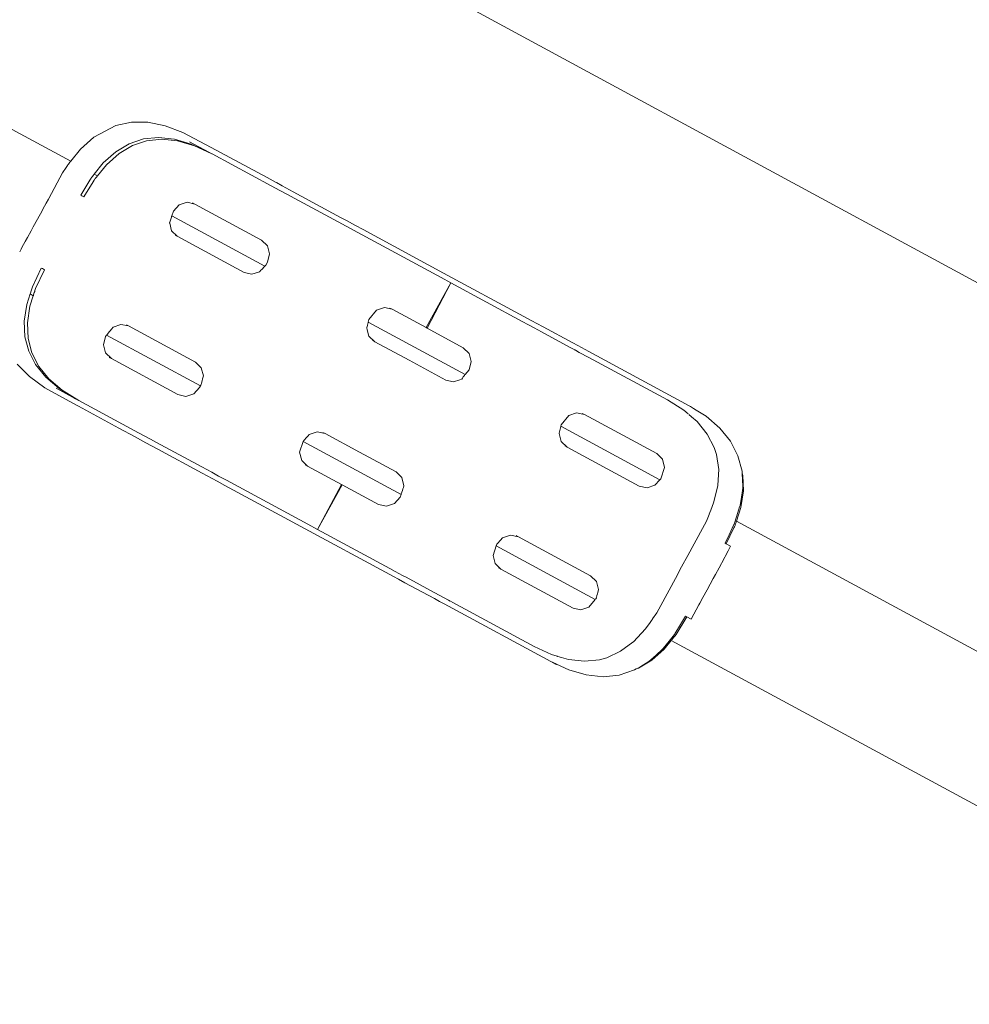
# Model space of a CAD drawing. Units: millimetres. Extents: x 1828 to 4100, y 1468 to 1975.
# Drawn here: x 3880 to 3913, y 1634 to 1668 of the extents above; entities that cross this region are included whole.
import ezdxf

# ---------------------------------------------------------------- set-up
doc = ezdxf.new("R2010")
doc.units = ezdxf.units.MM
doc.layers.add('ProfileEdges_Nr_Pióra__7', color=7, linetype='Continuous', lineweight=18)

msp = doc.modelspace()

# ---------------------------------------------------------------- linework, layer by layer
at = {"layer": 'ProfileEdges_Nr_Pióra__7', "linetype": 'Continuous', "flags": 128}
for points in [[(3932.681, 1648.547), (3858.503, 1688.736)], [(3882.088, 1663.305), (3860.35, 1675.058)], [(3882.881, 1664.13), (3883.629, 1664.526)], [(3883.629, 1664.526), (3884.168, 1664.642)], [(3884.732, 1664.64), (3884.168, 1664.642)], [(3884.732, 1664.64), (3885.32, 1664.521)], [(3885.32, 1664.521), (3885.93, 1664.29)], [(3882.881, 1664.13), (3882.427, 1663.724)], [(3884.091, 1663.906), (3884.579, 1664.069)], [(3884.199, 1663.847), (3884.687, 1664.011)], [(3884.579, 1664.069), (3885.095, 1664.122)], [(3884.687, 1664.011), (3885.203, 1664.064)], [(3885.095, 1664.122), (3885.64, 1664.065)], [(3885.748, 1664.006), (3885.203, 1664.064)], [(3885.64, 1664.065), (3886.214, 1663.897)], [(3885.748, 1664.006), (3886.322, 1663.838)], [(3886.898, 1663.779), (3885.93, 1664.29)], [(3882.088, 1663.305), (3882.427, 1663.724)], [(3883.633, 1663.632), (3884.091, 1663.906)], [(3884.199, 1663.847), (3883.741, 1663.573)], [(3886.159, 1663.974), (3886.817, 1663.618)], [(3886.817, 1663.618), (3886.214, 1663.897)], [(3886.913, 1663.566), (3886.322, 1663.838)], [(3888.808, 1662.746), (3886.898, 1663.779)], [(3883.203, 1663.247), (3883.633, 1663.632)], [(3883.311, 1663.189), (3883.741, 1663.573)], [(3886.817, 1663.618), (3886.913, 1663.566)], [(3886.925, 1663.56), (3886.913, 1663.566)], [(3886.925, 1663.56), (3888.943, 1662.469)], [(3881.812, 1662.908), (3881.935, 1663.096)], [(3881.935, 1663.096), (3881.977, 1663.159)], [(3881.977, 1663.159), (3881.992, 1663.182)], [(3881.992, 1663.182), (3882.009, 1663.207)], [(3882.009, 1663.208), (3882.062, 1663.273)], [(3882.062, 1663.273), (3882.074, 1663.288)], [(3882.074, 1663.288), (3882.085, 1663.302)], [(3883.203, 1663.247), (3882.896, 1662.868)], [(3883.311, 1663.189), (3883.004, 1662.809)], [(3881.334, 1662.03), (3881.812, 1662.908)], [(3882.432, 1662.149), (3882.745, 1662.658)], [(3882.745, 1662.658), (3882.784, 1662.722)], [(3882.784, 1662.722), (3882.799, 1662.746)], [(3882.819, 1662.772), (3882.803, 1662.752)], [(3882.87, 1662.835), (3882.819, 1662.772)], [(3882.892, 1662.664), (3882.853, 1662.6)], [(3882.883, 1662.851), (3882.87, 1662.835)], [(3882.894, 1662.864), (3882.883, 1662.851)], [(3882.907, 1662.688), (3882.892, 1662.664)], [(3883.004, 1662.809), (3882.896, 1662.868)], [(3882.927, 1662.713), (3882.911, 1662.694)], [(3882.978, 1662.777), (3882.927, 1662.713)], [(3882.991, 1662.792), (3882.978, 1662.777)], [(3883.002, 1662.806), (3882.991, 1662.792)], [(3888.808, 1662.746), (3889.119, 1662.578)], [(3882.853, 1662.6), (3882.54, 1662.089)], [(3888.943, 1662.469), (3889.244, 1662.306)], [(3889.127, 1662.574), (3889.328, 1662.465)], [(3889.702, 1662.263), (3889.328, 1662.465)], [(3881.248, 1661.871), (3881.322, 1662.008)], [(3881.322, 1662.008), (3881.334, 1662.03)], [(3882.432, 1662.149), (3882.472, 1662.127)], [(3882.54, 1662.089), (3882.472, 1662.127)], [(3889.244, 1662.306), (3889.481, 1662.178)], [(3889.481, 1662.178), (3889.756, 1662.029)], [(3889.702, 1662.263), (3891.325, 1661.385)], [(3891.24, 1661.227), (3889.756, 1662.029)], [(3881.052, 1661.511), (3881.19, 1661.765)], [(3881.19, 1661.765), (3881.248, 1661.871)], [(3885.601, 1661.593), (3885.799, 1661.81)], [(3885.799, 1661.81), (3886.07, 1661.901)], [(3886.07, 1661.901), (3886.341, 1661.841)], [(3886.261, 1661.884), (3886.341, 1661.841)], [(3886.341, 1661.841), (3888.621, 1660.609)], [(3880.805, 1661.058), (3881.052, 1661.511)], [(3885.499, 1661.287), (3885.51, 1661.32)], [(3885.51, 1661.32), (3885.534, 1661.393)], [(3885.534, 1661.393), (3885.541, 1661.414)], [(3885.541, 1661.414), (3885.546, 1661.43)], [(3885.548, 1661.434), (3885.601, 1661.593)], [(3888.73, 1659.713), (3885.548, 1661.434)], [(3891.53, 1661.275), (3891.325, 1661.385)], [(3880.734, 1660.928), (3880.805, 1661.058)], [(3885.471, 1661.202), (3885.489, 1661.257)], [(3885.475, 1661.185), (3885.471, 1661.202)], [(3885.543, 1660.926), (3885.475, 1661.185)], [(3885.489, 1661.257), (3885.499, 1661.287)], [(3891.513, 1661.079), (3891.24, 1661.227)], [(3891.513, 1661.079), (3891.915, 1660.862)], [(3891.53, 1661.275), (3891.833, 1661.11)], [(3891.833, 1661.11), (3892.099, 1660.967)], [(3892.099, 1660.967), (3894.848, 1659.48)], [(3880.534, 1660.561), (3880.608, 1660.698)], [(3880.608, 1660.698), (3880.734, 1660.928)], [(3885.726, 1660.74), (3885.543, 1660.926)], [(3885.726, 1660.74), (3885.661, 1660.775)], [(3888.021, 1659.499), (3885.726, 1660.74)], [(3894.763, 1659.322), (3891.915, 1660.862)], [(3880.343, 1660.21), (3880.392, 1660.3)], [(3880.392, 1660.3), (3880.431, 1660.371)], [(3880.431, 1660.371), (3880.522, 1660.539)], [(3880.522, 1660.539), (3880.534, 1660.561)], [(3888.819, 1660.415), (3888.621, 1660.609)], [(3888.891, 1660.138), (3888.819, 1660.415)], [(3888.818, 1659.853), (3888.891, 1660.138)], [(3880.78, 1659.012), (3881.082, 1659.651)], [(3881.121, 1659.629), (3881.082, 1659.651)], [(3881.121, 1659.629), (3881.19, 1659.593)], [(3888.624, 1659.598), (3888.651, 1659.627)], [(3888.699, 1659.68), (3888.651, 1659.627)], [(3888.716, 1659.698), (3888.699, 1659.68)], [(3888.726, 1659.71), (3888.716, 1659.698)], [(3888.761, 1659.748), (3888.73, 1659.713)], [(3888.818, 1659.853), (3888.761, 1659.748)], [(3881.19, 1659.593), (3880.888, 1658.954)], [(3888.291, 1659.44), (3888.021, 1659.499)], [(3888.291, 1659.44), (3888.549, 1659.526)], [(3888.549, 1659.526), (3888.562, 1659.531)], [(3888.562, 1659.531), (3888.6, 1659.572)], [(3888.6, 1659.572), (3888.624, 1659.598)], [(3895.101, 1659.139), (3894.763, 1659.322)], [(3894.848, 1659.48), (3897.597, 1657.994)], [(3880.757, 1658.94), (3880.78, 1659.01)], [(3880.888, 1658.952), (3880.865, 1658.882)], [(3894.255, 1657.609), (3895.101, 1659.139)], [(3895.101, 1659.139), (3894.284, 1657.594)], [(3895.101, 1659.139), (3897.543, 1657.819)], [(3880.585, 1658.404), (3880.7, 1658.762)], [(3880.808, 1658.704), (3880.693, 1658.346)], [(3880.7, 1658.762), (3880.703, 1658.772)], [(3880.808, 1658.704), (3880.7, 1658.762)], [(3880.703, 1658.772), (3880.708, 1658.789)], [(3880.708, 1658.789), (3880.733, 1658.867)], [(3880.733, 1658.867), (3880.746, 1658.905)], [(3880.746, 1658.905), (3880.757, 1658.94)], [(3880.811, 1658.714), (3880.808, 1658.704)], [(3880.816, 1658.73), (3880.811, 1658.714)], [(3880.841, 1658.808), (3880.816, 1658.73)], [(3880.854, 1658.846), (3880.841, 1658.808)], [(3880.865, 1658.882), (3880.854, 1658.846)], [(3880.498, 1657.834), (3880.585, 1658.404)], [(3880.606, 1657.776), (3880.693, 1658.346)], [(3892.552, 1658.206), (3892.823, 1658.297)], [(3892.823, 1658.297), (3893.094, 1658.237)], [(3893.014, 1658.28), (3893.094, 1658.237)], [(3892.296, 1657.883), (3892.552, 1658.206)], [(3893.094, 1658.237), (3894.255, 1657.609)], [(3897.597, 1657.994), (3897.871, 1657.846)], [(3880.498, 1657.834), (3880.52, 1657.3)], [(3880.628, 1657.242), (3880.606, 1657.776)], [(3883.478, 1657.552), (3883.537, 1657.627)], [(3883.537, 1657.627), (3883.808, 1657.718)], [(3883.808, 1657.718), (3884.064, 1657.666)], [(3884, 1657.701), (3884.064, 1657.666)], [(3884.064, 1657.666), (3886.359, 1656.425)], [(3892.223, 1657.598), (3892.226, 1657.609)], [(3892.24, 1657.533), (3892.223, 1657.598)], [(3892.226, 1657.609), (3892.236, 1657.646)], [(3892.236, 1657.646), (3892.246, 1657.688)], [(3892.246, 1657.688), (3892.263, 1657.752)], [(3892.263, 1657.752), (3892.269, 1657.778)], [(3892.269, 1657.778), (3892.273, 1657.791)], [(3892.274, 1657.797), (3892.296, 1657.883)], [(3895.592, 1656.003), (3892.274, 1657.797)], [(3894.284, 1657.594), (3894.255, 1657.609)], [(3894.284, 1657.594), (3895.525, 1656.923)], [(3897.756, 1657.704), (3897.543, 1657.819)], [(3897.756, 1657.704), (3897.951, 1657.598)], [(3897.871, 1657.846), (3898.037, 1657.756)], [(3898.199, 1657.464), (3897.951, 1657.598)], [(3898.262, 1657.634), (3898.037, 1657.756)], [(3899.271, 1657.089), (3898.262, 1657.634)], [(3880.65, 1656.803), (3880.52, 1657.3)], [(3883.209, 1657.019), (3883.282, 1657.304)], [(3883.282, 1657.304), (3883.316, 1657.348)], [(3883.316, 1657.348), (3886.525, 1655.612)], [(3883.323, 1657.357), (3883.334, 1657.37)], [(3883.334, 1657.37), (3883.381, 1657.43)], [(3883.381, 1657.43), (3883.408, 1657.464)], [(3883.408, 1657.464), (3883.433, 1657.496)], [(3883.433, 1657.496), (3883.478, 1657.552)], [(3892.296, 1657.322), (3892.24, 1657.533)], [(3892.494, 1657.128), (3892.296, 1657.322)], [(3898.199, 1657.464), (3899.184, 1656.931)], [(3880.758, 1656.745), (3880.628, 1657.242)], [(3883.281, 1656.743), (3883.209, 1657.019)], [(3892.494, 1657.128), (3892.414, 1657.171)], [(3893.669, 1656.492), (3892.494, 1657.128)], [(3895.723, 1656.729), (3895.525, 1656.923)], [(3899.34, 1656.847), (3899.184, 1656.931)], [(3899.271, 1657.089), (3899.446, 1656.994)], [(3899.818, 1656.793), (3899.446, 1656.994)], [(3880.888, 1656.342), (3880.65, 1656.803)], [(3880.996, 1656.284), (3880.758, 1656.745)], [(3883.479, 1656.549), (3883.281, 1656.743)], [(3883.479, 1656.549), (3883.4, 1656.592)], [(3895.723, 1656.729), (3895.795, 1656.452)], [(3899.34, 1656.847), (3899.352, 1656.84)], [(3899.364, 1656.834), (3899.495, 1656.763)], [(3899.495, 1656.763), (3899.826, 1656.584)], [(3903.253, 1654.936), (3899.818, 1656.793)], [(3902.51, 1655.133), (3899.826, 1656.584)], [(3880.678, 1655.935), (3880.257, 1656.362)], [(3880.888, 1656.342), (3881.235, 1655.917)], [(3880.996, 1656.284), (3881.343, 1655.859)], [(3885.759, 1655.316), (3883.479, 1656.549)], [(3886.557, 1656.231), (3886.359, 1656.425)], [(3894.925, 1655.813), (3893.669, 1656.492)], [(3895.795, 1656.452), (3895.722, 1656.167)], [(3881.206, 1655.551), (3880.678, 1655.935)], [(3881.69, 1655.529), (3881.235, 1655.917)], [(3886.557, 1656.231), (3886.629, 1655.955)], [(3886.604, 1655.859), (3886.629, 1655.955)], [(3895.526, 1655.92), (3895.497, 1655.884)], [(3895.562, 1655.966), (3895.526, 1655.92)], [(3895.58, 1655.989), (3895.562, 1655.966)], [(3895.722, 1656.167), (3895.592, 1656.003)], [(3881.798, 1655.471), (3881.343, 1655.859)], [(3886.525, 1655.612), (3886.499, 1655.564)], [(3886.531, 1655.624), (3886.525, 1655.613)], [(3886.538, 1655.637), (3886.531, 1655.624)], [(3886.556, 1655.67), (3886.538, 1655.637)], [(3886.564, 1655.702), (3886.556, 1655.67)], [(3886.576, 1655.75), (3886.564, 1655.702)], [(3886.588, 1655.793), (3886.576, 1655.75)], [(3886.604, 1655.859), (3886.588, 1655.793)], [(3895.195, 1655.754), (3894.925, 1655.813)], [(3895.406, 1655.825), (3895.195, 1655.754)], [(3895.466, 1655.845), (3895.406, 1655.825)], [(3895.497, 1655.884), (3895.471, 1655.851)], [(3881.206, 1655.551), (3882.162, 1655.022)], [(3882.253, 1655.177), (3881.595, 1655.533)], [(3882.253, 1655.177), (3881.69, 1655.529)], [(3881.798, 1655.471), (3882.361, 1655.119)], [(3886.03, 1655.257), (3885.759, 1655.316)], [(3886.03, 1655.257), (3886.301, 1655.347)], [(3886.499, 1655.564), (3886.301, 1655.347)], [(3882.162, 1655.022), (3882.353, 1654.918)], [(3882.253, 1655.177), (3882.361, 1655.119)], [(3883.736, 1654.171), (3882.355, 1654.917)], [(3882.361, 1655.119), (3884.412, 1654.01)], [(3903.073, 1654.781), (3902.51, 1655.133)], [(3903.253, 1654.936), (3903.443, 1654.833)], [(3903.296, 1654.909), (3903.253, 1654.936)], [(3903.437, 1654.821), (3903.296, 1654.909)], [(3898.878, 1654.277), (3899.134, 1654.6)], [(3899.134, 1654.6), (3899.405, 1654.691)], [(3899.405, 1654.691), (3899.675, 1654.631)], [(3899.596, 1654.674), (3899.675, 1654.631)], [(3902.144, 1653.297), (3899.675, 1654.631)], [(3903.224, 1654.653), (3903.073, 1654.781)], [(3903.34, 1654.554), (3903.241, 1654.638)], [(3903.443, 1654.833), (3903.437, 1654.821)], [(3903.832, 1654.574), (3903.437, 1654.821)], [(3904.306, 1654.169), (3903.832, 1654.574)], [(3898.862, 1654.215), (3898.865, 1654.226)], [(3898.867, 1654.232), (3898.878, 1654.277)], [(3902.253, 1652.402), (3898.867, 1654.232)], [(3903.528, 1654.393), (3903.34, 1654.554)], [(3903.875, 1653.968), (3903.528, 1654.393)], [(3884.292, 1653.87), (3883.736, 1654.171)], [(3884.815, 1653.792), (3884.412, 1654.01)], [(3890.169, 1653.861), (3890.21, 1653.906)], [(3890.21, 1653.906), (3890.25, 1653.95)], [(3890.25, 1653.95), (3890.521, 1654.041)], [(3890.521, 1654.041), (3890.792, 1653.981)], [(3890.713, 1654.024), (3890.792, 1653.981)], [(3890.792, 1653.981), (3891.968, 1653.345)], [(3898.805, 1653.992), (3898.817, 1654.039)], [(3898.878, 1653.716), (3898.806, 1653.99)], [(3898.817, 1654.039), (3898.828, 1654.083)], [(3898.828, 1654.083), (3898.841, 1654.132)], [(3898.841, 1654.132), (3898.854, 1654.184)], [(3898.854, 1654.184), (3898.862, 1654.215)], [(3903.875, 1653.968), (3904.113, 1653.507)], [(3904.673, 1653.72), (3904.306, 1654.169)], [(3884.292, 1653.87), (3884.66, 1653.671)], [(3885.07, 1653.449), (3884.66, 1653.671)], [(3884.815, 1653.792), (3885.02, 1653.681)], [(3886.572, 1652.842), (3885.02, 1653.681)], [(3889.922, 1653.342), (3890.044, 1653.709)], [(3890.044, 1653.71), (3890.049, 1653.723)], [(3890.044, 1653.709), (3893.394, 1651.897)], [(3890.055, 1653.736), (3890.099, 1653.784)], [(3890.099, 1653.784), (3890.135, 1653.824)], [(3890.135, 1653.824), (3890.169, 1653.861)], [(3899.076, 1653.522), (3898.878, 1653.716)], [(3899.076, 1653.522), (3898.996, 1653.565)], [(3904.673, 1653.72), (3904.927, 1653.226)], [(3886.589, 1652.628), (3885.07, 1653.449)], [(3889.994, 1653.066), (3889.922, 1653.342)], [(3893.223, 1652.667), (3891.968, 1653.345)], [(3899.076, 1653.522), (3901.544, 1652.187)], [(3902.144, 1653.297), (3902.342, 1653.103)], [(3904.113, 1653.507), (3904.192, 1653.263)], [(3904.267, 1652.747), (3904.192, 1653.263)], [(3905.067, 1652.692), (3904.927, 1653.226)], [(3890.192, 1652.872), (3889.994, 1653.066)], [(3890.192, 1652.872), (3890.113, 1652.915)], [(3902.342, 1653.103), (3902.414, 1652.826)], [(3886.572, 1652.842), (3886.915, 1652.657)], [(3886.761, 1652.535), (3886.589, 1652.628)], [(3886.761, 1652.535), (3887.098, 1652.353)], [(3886.915, 1652.657), (3887.151, 1652.529)], [(3891.354, 1652.244), (3890.192, 1652.872)], [(3893.421, 1652.473), (3893.223, 1652.667)], [(3902.414, 1652.826), (3902.284, 1652.436)], [(3904.267, 1652.747), (3904.236, 1652.22)], [(3905.07, 1652.625), (3905.067, 1652.692)], [(3905.089, 1652.552), (3905.07, 1652.625)], [(3905.073, 1652.561), (3905.07, 1652.625)], [(3905.077, 1652.451), (3905.073, 1652.561)], [(3905.111, 1652.019), (3905.089, 1652.552)], [(3887.098, 1652.353), (3887.364, 1652.209)], [(3887.151, 1652.529), (3887.417, 1652.385)], [(3890.113, 1650.723), (3887.364, 1652.209)], [(3887.417, 1652.385), (3890.199, 1650.881)], [(3890.537, 1650.698), (3891.354, 1652.244)], [(3891.382, 1652.228), (3890.537, 1650.698)], [(3891.354, 1652.244), (3891.382, 1652.228)], [(3891.382, 1652.228), (3892.623, 1651.557)], [(3893.494, 1652.196), (3893.421, 1652.473)], [(3902.086, 1652.219), (3901.814, 1652.128)], [(3902.116, 1652.252), (3902.086, 1652.219)], [(3902.149, 1652.288), (3902.116, 1652.252)], [(3902.186, 1652.329), (3902.149, 1652.288)], [(3902.218, 1652.364), (3902.186, 1652.329)], [(3902.241, 1652.389), (3902.218, 1652.364)], [(3902.284, 1652.436), (3902.253, 1652.402)], [(3904.236, 1652.22), (3904.235, 1652.196)], [(3905.09, 1652.121), (3905.077, 1652.451)], [(3893.394, 1651.897), (3893.364, 1651.806)], [(3893.399, 1651.913), (3893.395, 1651.899)], [(3893.403, 1651.925), (3893.399, 1651.913)], [(3893.422, 1651.981), (3893.403, 1651.925)], [(3893.44, 1652.036), (3893.422, 1651.981)], [(3893.457, 1652.086), (3893.44, 1652.036)], [(3893.474, 1652.138), (3893.457, 1652.086)], [(3893.494, 1652.196), (3893.474, 1652.138)], [(3901.544, 1652.187), (3901.814, 1652.128)], [(3904.094, 1651.607), (3904.235, 1652.196)], [(3905.024, 1651.449), (3905.111, 1652.019)], [(3905.078, 1652.037), (3905.042, 1651.8)], [(3905.09, 1652.121), (3905.078, 1652.037)], [(3892.623, 1651.557), (3892.894, 1651.498)], [(3893.165, 1651.589), (3892.898, 1651.498)], [(3893.364, 1651.806), (3893.165, 1651.589)], [(3903.995, 1651.36), (3904.094, 1651.607)], [(3905.042, 1651.8), (3904.999, 1651.519)], [(3903.845, 1650.983), (3903.938, 1651.215)], [(3903.938, 1651.215), (3903.943, 1651.227)], [(3903.943, 1651.227), (3903.963, 1651.279)], [(3903.963, 1651.279), (3903.995, 1651.36)], [(3904.875, 1650.984), (3905.024, 1651.449)], [(3904.885, 1651.163), (3904.984, 1651.471)], [(3904.984, 1651.471), (3904.999, 1651.519)], [(3890.537, 1650.698), (3890.199, 1650.881)], [(3903.711, 1650.735), (3903.845, 1650.983)], [(3904.786, 1650.866), (3904.623, 1650.52)], [(3904.796, 1650.886), (3904.786, 1650.866)], [(3904.796, 1650.886), (3904.885, 1651.163)], [(3904.829, 1650.842), (3904.846, 1650.894)], [(3904.846, 1650.894), (3904.859, 1650.935)], [(3904.859, 1650.935), (3904.87, 1650.968)], [(3927.893, 1638.538), (3904.875, 1650.984)], [(3890.113, 1650.723), (3892.861, 1649.237)], [(3893.01, 1649.361), (3890.537, 1650.698)], [(3903.208, 1649.804), (3903.711, 1650.735)], [(3904.623, 1650.52), (3904.484, 1650.225)], [(3904.527, 1650.202), (3904.79, 1650.76)], [(3904.79, 1650.76), (3904.807, 1650.795)], [(3904.807, 1650.795), (3904.828, 1650.84)], [(3896.661, 1650.164), (3896.673, 1650.2)], [(3896.673, 1650.2), (3896.684, 1650.211)], [(3896.684, 1650.211), (3896.726, 1650.257)], [(3896.726, 1650.257), (3896.766, 1650.301)], [(3896.766, 1650.301), (3896.8, 1650.338)], [(3896.8, 1650.338), (3896.872, 1650.417)], [(3896.872, 1650.417), (3897.143, 1650.508)], [(3897.143, 1650.508), (3897.414, 1650.448)], [(3897.334, 1650.491), (3897.414, 1650.448)], [(3899.882, 1649.114), (3897.414, 1650.448)], [(3904.527, 1650.202), (3904.484, 1650.225)], [(3904.675, 1650.122), (3904.527, 1650.202)], [(3896.543, 1649.809), (3896.652, 1650.136)], [(3896.652, 1650.136), (3900.037, 1648.305)], [(3896.653, 1650.137), (3896.658, 1650.153)], [(3896.658, 1650.153), (3896.661, 1650.164)], [(3904.37, 1649.557), (3904.592, 1649.968)], [(3904.592, 1649.968), (3904.675, 1650.122)], [(3896.616, 1649.533), (3896.543, 1649.809)], [(3896.814, 1649.339), (3896.616, 1649.533)], [(3902.998, 1649.415), (3903.208, 1649.804)], [(3904.28, 1649.391), (3904.357, 1649.534)], [(3904.357, 1649.534), (3904.37, 1649.557)], [(3893.136, 1649.088), (3892.861, 1649.237)], [(3893.01, 1649.361), (3893.192, 1649.262)], [(3893.44, 1649.128), (3893.192, 1649.262)], [(3896.814, 1649.339), (3896.734, 1649.382)], [(3896.814, 1649.339), (3899.282, 1648.004)], [(3902.787, 1649.026), (3902.998, 1649.415)], [(3904.152, 1649.155), (3904.28, 1649.391)], [(3893.136, 1649.088), (3893.302, 1648.998)], [(3893.302, 1648.998), (3893.527, 1648.877)], [(3893.565, 1649.061), (3893.44, 1649.128)], [(3893.527, 1648.877), (3894.536, 1648.331)], [(3893.565, 1649.061), (3894.529, 1648.54)], [(3900.08, 1648.92), (3899.882, 1649.114)], [(3900.08, 1648.92), (3900.152, 1648.643)], [(3902.284, 1648.095), (3902.787, 1649.026)], [(3903.867, 1648.628), (3904.08, 1649.021)], [(3904.08, 1649.021), (3904.152, 1649.155)], [(3894.718, 1648.437), (3894.529, 1648.54)], [(3900.098, 1648.433), (3900.114, 1648.494)], [(3900.114, 1648.494), (3900.125, 1648.537)], [(3900.125, 1648.537), (3900.152, 1648.643)], [(3903.727, 1648.368), (3903.867, 1648.628)], [(3894.536, 1648.331), (3894.711, 1648.237)], [(3894.875, 1648.148), (3894.711, 1648.237)], [(3895.017, 1648.276), (3894.718, 1648.437)], [(3895.077, 1648.243), (3895.017, 1648.276)], [(3895.168, 1648.194), (3895.082, 1648.24)], [(3895.168, 1648.194), (3897.946, 1646.692)], [(3900.037, 1648.305), (3899.824, 1648.036)], [(3900.049, 1648.321), (3900.038, 1648.307)], [(3900.079, 1648.358), (3900.056, 1648.328)], [(3900.081, 1648.367), (3900.098, 1648.433)], [(3903.59, 1648.116), (3903.621, 1648.172)], [(3903.621, 1648.172), (3903.727, 1648.368)], [(3894.875, 1648.148), (3895.022, 1648.068)], [(3895.022, 1648.068), (3898.518, 1646.178)], [(3899.553, 1647.945), (3899.282, 1648.004)], [(3899.824, 1648.036), (3899.553, 1647.945)], [(3902.006, 1647.643), (3902.15, 1647.847)], [(3902.15, 1647.847), (3902.284, 1648.095)], [(3903.325, 1647.624), (3903.59, 1648.116)], [(3901.764, 1647.297), (3901.917, 1647.515)], [(3901.917, 1647.515), (3901.967, 1647.586)], [(3901.967, 1647.586), (3901.999, 1647.632)], [(3901.999, 1647.632), (3902.006, 1647.643)], [(3902.806, 1647.101), (3903.177, 1647.704)], [(3902.963, 1647.45), (3903.134, 1647.727)], [(3903.134, 1647.727), (3903.177, 1647.704)], [(3903.177, 1647.704), (3903.325, 1647.624)], [(3901.348, 1646.857), (3901.764, 1647.297)], [(3902.763, 1647.124), (3902.963, 1647.45)], [(3901.329, 1646.842), (3900.904, 1646.528)], [(3901.348, 1646.857), (3901.329, 1646.842)], [(3902.365, 1646.628), (3902.568, 1646.879)], [(3902.405, 1646.606), (3902.642, 1646.897)], [(3902.568, 1646.879), (3902.751, 1647.105)], [(3902.642, 1646.897), (3925.678, 1634.442)], [(3902.643, 1646.899), (3902.654, 1646.913)], [(3902.66, 1646.92), (3902.687, 1646.953)], [(3902.687, 1646.953), (3902.731, 1647.008)], [(3902.731, 1647.008), (3902.773, 1647.059)], [(3902.751, 1647.105), (3902.763, 1647.124)], [(3902.773, 1647.059), (3902.797, 1647.09)], [(3902.797, 1647.09), (3902.806, 1647.101)], [(3897.946, 1646.692), (3898.549, 1646.413)], [(3900.432, 1646.309), (3900.904, 1646.528)], [(3901.976, 1646.221), (3902.405, 1646.606)], [(3902.333, 1646.588), (3902.121, 1646.398)], [(3902.333, 1646.588), (3902.365, 1646.628)], [(3898.708, 1646.075), (3898.518, 1646.178)], [(3898.518, 1646.178), (3898.701, 1646.094)], [(3898.739, 1646.358), (3898.549, 1646.413)], [(3898.751, 1646.354), (3898.739, 1646.358)], [(3898.885, 1646.315), (3898.761, 1646.351)], [(3899.123, 1646.245), (3898.885, 1646.315)], [(3899.123, 1646.245), (3899.668, 1646.188)], [(3899.668, 1646.188), (3900.184, 1646.241)], [(3900.184, 1646.241), (3900.432, 1646.309)], [(3901.517, 1645.947), (3901.976, 1646.221)], [(3901.596, 1646.012), (3901.879, 1646.182)], [(3901.943, 1646.239), (3901.879, 1646.182)], [(3902.121, 1646.398), (3901.943, 1646.239)], [(3898.714, 1646.087), (3898.708, 1646.075)], [(3898.714, 1646.087), (3899.137, 1645.892)], [(3899.736, 1645.717), (3899.137, 1645.892)], [(3901.389, 1645.889), (3900.865, 1645.713)], [(3901.389, 1645.889), (3901.446, 1645.923)], [(3901.446, 1645.923), (3901.501, 1645.956)], [(3901.446, 1645.923), (3901.517, 1645.947)], [(3901.501, 1645.956), (3901.596, 1646.012)], [(3899.736, 1645.717), (3900.313, 1645.656)], [(3900.313, 1645.656), (3900.865, 1645.713)]]:
    msp.add_lwpolyline(points, dxfattribs=at)

doc.saveas('drawing.dxf')
